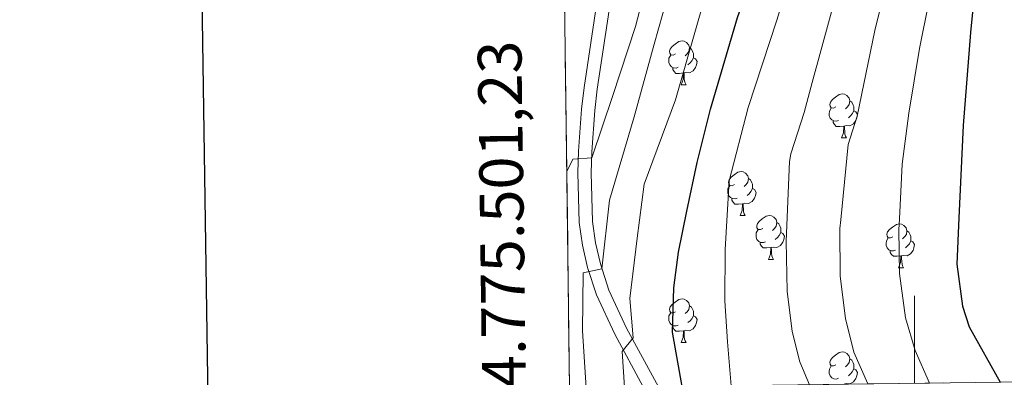
# Model space of a CAD drawing. Extents: x 588996 to 593491, y 775095 to 778125.
# Drawn here: x 589795 to 590021, y 775504 to 775585 of the extents above; entities that cross this region are included whole.
import ezdxf

# ---------------------------------------------------------------- set-up
doc = ezdxf.new("R2010")
doc.units = 0
doc.header["$MEASUREMENT"] = 0
doc.linetypes.add('DGN Style 3', pattern=[59.44946, 42.4639, -16.98556])
for name, color, linetype in [('Nivel 21', 7, 'Continuous'), ('Nivel 36', 7, 'Continuous'), ('Nivel 4', 7, 'Continuous'), ('Nivel 49', 7, 'Continuous'), ('Nivel 5', 7, 'Continuous'), ('Nivel 57', 7, 'Continuous'), ('Nivel 61', 7, 'Continuous'), ('Nivel 63', 7, 'Continuous')]:
    doc.layers.add(name, color=color, linetype=linetype)
doc.styles.add('Style-font002', font='font002.shx')

msp = doc.modelspace()

# ---------------------------------------------------------------- linework, layer by layer
at = {"layer": 'Nivel 21', "color": 19, "linetype": 'Continuous', "lineweight": 0}
msp.add_polyline3d([(589941.4169999999, 775501.503, 752.141), (589934.1059999999, 775514.895, 755.9250000000001), (589930.067, 775523.6259999999, 758.577), (589928.0959999999, 775529.5959999999, 760.293), (589926.993, 775534.413, 761.362), (589926.3090000001, 775539.3400000001, 762.191), (589925.9780000001, 775550.459, 764.078), (589926.155, 775555.229, 765.4540000000001), (589926.8060000001, 775564.7209999999, 767.35), (589927.3670000001, 775569.558, 768.369), (589931.148, 775594.737, 770.261), (589932.202, 775604.6340000001, 772.807), (589932.868, 775615.4410000001, 773.899), (589932.76, 775620.415, 774.408), (589931.869, 775630.229, 775.432), (589929.152, 775644.879, 777.135), (589927.1399999999, 775652.0150000001, 778.053), (589923.878, 775661.378, 779.438), (589920.105, 775670.521, 780.866), (589918.7849999999, 775673.3670000001, 781.232)], dxfattribs=at)
at = {"layer": 'Nivel 21', "color": 19, "linetype": 'DGN Style 3', "lineweight": 0}
msp.add_polyline3d([(589937.8829999999, 775501.456, 752.481), (589931.395, 775513.53, 755.9250000000001), (589927.2409999999, 775522.51, 758.577), (589925.1710000001, 775528.78, 760.293), (589924.006, 775533.8640000001, 761.362), (589923.2820000001, 775539.085, 762.191), (589922.943, 775550.47, 764.078), (589923.125, 775555.389, 765.4540000000001), (589923.784, 775564.9990000001, 767.35), (589924.3600000001, 775569.9580000001, 768.369), (589928.138, 775595.122, 770.261), (589929.1780000001, 775604.888, 772.154), (589929.8319999999, 775615.5009999999, 773.899), (589929.729, 775620.244, 774.408), (589928.861, 775629.814, 775.432), (589926.1950000001, 775644.189, 777.135), (589924.2450000001, 775651.1030000001, 778.053), (589921.041, 775660.2990000001, 779.438), (589918.889, 775665.5120000001, 780.265)], dxfattribs=at)
at = {"layer": 'Nivel 36', "color": 92, "linetype": 'Continuous', "lineweight": 0, "flags": 128}
for points in [[(589945.2890000001, 775577.646), (589944.7590000001, 775577.381), (589944.229, 775577.436), (589943.9639999999, 775577.8060000001), (589943.909, 775578.2309999999), (589944.0689999999, 775578.7509999999), (589944.5490000001, 775579.3459999999), (589945.1840000001, 775579.8759999999), (589946.084, 775580.4610000001), (589946.8289999999, 775580.621), (589947.254, 775580.5660000001), (589947.784, 775580.2509999999), (589948.314, 775579.666), (589948.4739999999, 775579.0260000001), (589948.3640000001, 775578.176), (589947.939, 775577.646), (589947.5190000001, 775577.2209999999)], [(589948.4739999999, 775579.0260000001), (589948.949, 775578.7110000001), (589949.264, 775578.071), (589949.4240000001, 775577.7509999999), (589949.4240000001, 775577.1710000001), (589949.4240000001, 775576.746), (589949.054, 775576.0560000001), (589948.6340000001, 775575.5760000001), (589948.1540000001, 775575.156)], [(589945.8740000001, 775574.5660000001), (589945.449, 775574.406), (589944.8640000001, 775574.466), (589944.389, 775574.676), (589943.9639999999, 775575.101), (589943.7490000001, 775575.686), (589943.7490000001, 775576.1059999999), (589943.804, 775576.6910000001), (589944.229, 775577.381)], [(589949.4240000001, 775576.746), (589949.879, 775576.496), (589950.2239999999, 775575.881), (589950.1140000001, 775575.156), (589949.9040000001, 775574.5160000001), (589949.3189999999, 775573.7760000001), (589948.524, 775573.2960000001), (589947.6740000001, 775573.4010000001), (589947.244, 775573.271)], [(589947.1340000001, 775573.271), (589946.244, 775573.186), (589945.399, 775573.186), (589944.9739999999, 775573.6159999999), (589944.6540000001, 775574.091), (589944.6540000001, 775574.406)], [(589946.5889999999, 775570.5860000001), (589947.024, 775571.746), (589947.1340000001, 775573.271), (589947.244, 775573.271), (589947.2790000001, 775572.686), (589947.314, 775572.0009999999), (589947.3840000001, 775571.3859999999), (589947.4990000001, 775570.986), (589947.7139999999, 775570.5860000001)], [(589946.5889999999, 775570.5860000001), (589947.7139999999, 775570.5860000001)], [(589981.98, 775565.506), (589981.45, 775565.2409999999), (589980.9199999999, 775565.2960000001), (589980.655, 775565.666), (589980.6000000001, 775566.091), (589980.76, 775566.611), (589981.24, 775567.206), (589981.875, 775567.736), (589982.7749999999, 775568.321), (589983.52, 775568.4809999999), (589983.9450000001, 775568.426), (589984.4750000001, 775568.111), (589985.0050000001, 775567.5260000001), (589985.165, 775566.8859999999), (589985.0549999999, 775566.0360000001), (589984.6300000001, 775565.506), (589984.21, 775565.081)], [(589985.165, 775566.8859999999), (589985.6399999999, 775566.571), (589985.9550000001, 775565.9310000001), (589986.115, 775565.611), (589986.115, 775565.031), (589986.115, 775564.6059999999), (589985.7450000001, 775563.916), (589985.325, 775563.436), (589984.845, 775563.0160000001)], [(589982.565, 775562.426), (589982.1399999999, 775562.2660000001), (589981.5549999999, 775562.3260000001), (589981.0800000001, 775562.5360000001), (589980.655, 775562.9610000001), (589980.44, 775563.5460000001), (589980.44, 775563.966), (589980.4950000001, 775564.551), (589980.9199999999, 775565.2409999999)], [(589986.115, 775564.6059999999), (589986.5700000001, 775564.3559999999), (589986.915, 775563.7409999999), (589986.8049999999, 775563.0160000001), (589986.595, 775562.3759999999), (589986.01, 775561.6359999999), (589985.2150000001, 775561.156), (589984.365, 775561.2609999999), (589983.935, 775561.131)], [(589983.825, 775561.131), (589982.935, 775561.0460000001), (589982.0900000001, 775561.0460000001), (589981.665, 775561.476), (589981.345, 775561.9510000001), (589981.345, 775562.2660000001)], [(589983.28, 775558.446), (589983.7150000001, 775559.6059999999), (589983.825, 775561.131), (589983.935, 775561.131), (589983.97, 775560.5460000001), (589984.0050000001, 775559.861), (589984.075, 775559.246), (589984.19, 775558.8459999999), (589984.405, 775558.446)], [(589983.28, 775558.446), (589984.405, 775558.446)], [(589958.7919999999, 775547.737), (589958.2620000001, 775547.4720000001), (589957.7320000001, 775547.527), (589957.467, 775547.8970000001), (589957.412, 775548.3219999999), (589957.5719999999, 775548.842), (589958.0519999999, 775549.4369999999), (589958.6869999999, 775549.967), (589959.587, 775550.5519999999), (589960.3319999999, 775550.712), (589960.757, 775550.6570000001), (589961.287, 775550.342), (589961.817, 775549.757), (589961.977, 775549.1170000001), (589961.8670000001, 775548.267), (589961.442, 775547.737), (589961.0220000001, 775547.3119999999)], [(589961.977, 775549.1170000001), (589962.452, 775548.8019999999), (589962.767, 775548.162), (589962.9269999999, 775547.842), (589962.9269999999, 775547.2620000001), (589962.9269999999, 775546.837), (589962.557, 775546.1470000001), (589962.1370000001, 775545.6670000001), (589961.6570000001, 775545.247)], [(589959.3770000001, 775544.6570000001), (589958.952, 775544.497), (589958.3670000001, 775544.557), (589957.892, 775544.767), (589957.467, 775545.192), (589957.2520000001, 775545.777), (589957.2520000001, 775546.1969999999), (589957.307, 775546.7820000001), (589957.7320000001, 775547.4720000001)], [(589962.9269999999, 775546.837), (589963.382, 775546.587), (589963.727, 775545.9720000001), (589963.6170000001, 775545.247), (589963.4070000001, 775544.6070000001), (589962.8219999999, 775543.8670000001), (589962.027, 775543.3870000001), (589961.1769999999, 775543.4920000001), (589960.747, 775543.362)], [(589960.6370000001, 775543.362), (589959.747, 775543.277), (589958.902, 775543.277), (589958.477, 775543.7069999999), (589958.1570000001, 775544.182), (589958.1570000001, 775544.497)], [(589960.092, 775540.6769999999), (589960.527, 775541.837), (589960.6370000001, 775543.362), (589960.747, 775543.362), (589960.7820000001, 775542.777), (589960.817, 775542.092), (589960.8870000001, 775541.477), (589961.0020000001, 775541.077), (589961.217, 775540.6769999999)], [(589960.092, 775540.6769999999), (589961.217, 775540.6769999999)], [(589965.267, 775537.702), (589964.737, 775537.4369999999), (589964.2069999999, 775537.4920000001), (589963.942, 775537.862), (589963.8870000001, 775538.287), (589964.047, 775538.807), (589964.527, 775539.402), (589965.162, 775539.932), (589966.0619999999, 775540.517), (589966.807, 775540.6769999999), (589967.2320000001, 775540.622), (589967.7620000001, 775540.307), (589968.2919999999, 775539.7220000001), (589968.452, 775539.0819999999), (589968.342, 775538.2320000001), (589967.9169999999, 775537.702), (589967.497, 775537.277)], [(589965.852, 775534.622), (589965.4269999999, 775534.462), (589964.842, 775534.5220000001), (589964.3670000001, 775534.7320000001), (589963.942, 775535.1570000001), (589963.727, 775535.7420000001), (589963.727, 775536.162), (589963.7820000001, 775536.747), (589964.2069999999, 775537.4369999999)], [(589968.452, 775539.0819999999), (589968.9269999999, 775538.767), (589969.2420000001, 775538.1270000001), (589969.402, 775537.807), (589969.402, 775537.227), (589969.402, 775536.8019999999), (589969.0320000001, 775536.112), (589968.612, 775535.632), (589968.132, 775535.212)], [(589995.0390000001, 775535.797), (589994.5090000001, 775535.5320000001), (589993.979, 775535.587), (589993.7139999999, 775535.9569999999), (589993.659, 775536.382), (589993.8189999999, 775536.902), (589994.2990000001, 775537.497), (589994.9340000001, 775538.027), (589995.834, 775538.612), (589996.5789999999, 775538.7720000001), (589997.004, 775538.717), (589997.534, 775538.402), (589998.064, 775537.817), (589998.2239999999, 775537.1769999999), (589998.1140000001, 775536.327), (589997.689, 775535.797), (589997.2690000001, 775535.372)], [(589969.402, 775536.8019999999), (589969.8570000001, 775536.5519999999), (589970.202, 775535.9369999999), (589970.092, 775535.212), (589969.882, 775534.5719999999), (589969.297, 775533.8319999999), (589968.5020000001, 775533.352), (589967.652, 775533.4569999999), (589967.2220000001, 775533.327)], [(589995.6240000001, 775532.717), (589995.199, 775532.557), (589994.6140000001, 775532.6170000001), (589994.139, 775532.827), (589993.7139999999, 775533.2520000001), (589993.4990000001, 775533.837), (589993.4990000001, 775534.257), (589993.554, 775534.842), (589993.979, 775535.5320000001)], [(589998.2239999999, 775537.1769999999), (589998.699, 775536.862), (589999.014, 775536.2220000001), (589999.1740000001, 775535.902), (589999.1740000001, 775535.3219999999), (589999.1740000001, 775534.8970000001), (589998.804, 775534.2069999999), (589998.3840000001, 775533.727), (589997.9040000001, 775533.307)], [(589920.6259999999, 775534.0689999999), (589920.6470000001, 775534.0320000001), (589920.628, 775533.9099999999)], [(589967.112, 775533.327), (589966.2220000001, 775533.2420000001), (589965.3770000001, 775533.2420000001), (589964.952, 775533.672), (589964.632, 775534.1470000001), (589964.632, 775534.462)], [(589966.567, 775530.642), (589967.0020000001, 775531.8019999999), (589967.112, 775533.327), (589967.2220000001, 775533.327), (589967.257, 775532.7420000001), (589967.2919999999, 775532.057), (589967.362, 775531.442), (589967.477, 775531.0420000001), (589967.692, 775530.642)], [(589999.1740000001, 775534.8970000001), (589999.629, 775534.6470000001), (589999.9739999999, 775534.0320000001), (589999.8640000001, 775533.307), (589999.6540000001, 775532.6670000001), (589999.0689999999, 775531.9269999999), (589998.274, 775531.4469999999), (589997.4240000001, 775531.5519999999), (589996.994, 775531.422)], [(589966.567, 775530.642), (589967.692, 775530.642)], [(589996.8840000001, 775531.422), (589995.994, 775531.337), (589995.149, 775531.337), (589994.7239999999, 775531.767), (589994.4040000001, 775532.2420000001), (589994.4040000001, 775532.557)], [(589996.3389999999, 775528.737), (589996.774, 775529.8970000001), (589996.8840000001, 775531.422), (589996.994, 775531.422), (589997.0290000001, 775530.837), (589997.064, 775530.152), (589997.1340000001, 775529.537), (589997.2490000001, 775529.1370000001), (589997.4639999999, 775528.737)], [(589996.3389999999, 775528.737), (589997.4639999999, 775528.737)], [(589945.2890000001, 775518.6540000001), (589944.7590000001, 775518.389), (589944.229, 775518.4439999999), (589943.9639999999, 775518.814), (589943.909, 775519.2390000001), (589944.0689999999, 775519.7590000001), (589944.5490000001, 775520.354), (589945.1840000001, 775520.8840000001), (589946.084, 775521.469), (589946.8289999999, 775521.629), (589947.254, 775521.574), (589947.784, 775521.2590000001), (589948.314, 775520.6740000001), (589948.4739999999, 775520.034), (589948.3640000001, 775519.1840000001), (589947.939, 775518.6540000001), (589947.5190000001, 775518.229)], [(589948.4739999999, 775520.034), (589948.949, 775519.719), (589949.264, 775519.0789999999), (589949.4240000001, 775518.7590000001), (589949.4240000001, 775518.179), (589949.4240000001, 775517.754), (589949.054, 775517.064), (589948.6340000001, 775516.584), (589948.1540000001, 775516.1640000001)], [(589945.8740000001, 775515.574), (589945.449, 775515.4140000001), (589944.8640000001, 775515.4739999999), (589944.389, 775515.6840000001), (589943.9639999999, 775516.1089999999), (589943.7490000001, 775516.6939999999), (589943.7490000001, 775517.1140000001), (589943.804, 775517.699), (589944.229, 775518.389)], [(589949.4240000001, 775517.754), (589949.879, 775517.504), (589950.2239999999, 775516.889), (589950.1140000001, 775516.1640000001), (589949.9040000001, 775515.524), (589949.3189999999, 775514.784), (589948.524, 775514.304), (589947.6740000001, 775514.409), (589947.244, 775514.2790000001)], [(589947.1340000001, 775514.2790000001), (589946.244, 775514.1939999999), (589945.399, 775514.1939999999), (589944.9739999999, 775514.6240000001), (589944.6540000001, 775515.0989999999), (589944.6540000001, 775515.4140000001)], [(589946.5889999999, 775511.594), (589947.024, 775512.754), (589947.1340000001, 775514.2790000001), (589947.244, 775514.2790000001), (589947.2790000001, 775513.6939999999), (589947.314, 775513.0090000001), (589947.3840000001, 775512.3940000001), (589947.4990000001, 775511.994), (589947.7139999999, 775511.594)], [(589946.5889999999, 775511.594), (589947.7139999999, 775511.594)], [(589981.98, 775506.514), (589981.45, 775506.2490000001), (589980.9199999999, 775506.304), (589980.655, 775506.6740000001), (589980.6000000001, 775507.0989999999), (589980.76, 775507.619), (589981.24, 775508.2139999999), (589981.875, 775508.744), (589982.7749999999, 775509.3289999999), (589983.52, 775509.4890000001), (589983.9450000001, 775509.4340000001), (589984.4750000001, 775509.119), (589985.0050000001, 775508.534), (589985.165, 775507.8940000001), (589985.0549999999, 775507.044), (589984.6300000001, 775506.514), (589984.21, 775506.0889999999)], [(589982.565, 775503.4340000001), (589982.1399999999, 775503.274), (589981.5549999999, 775503.334), (589981.0800000001, 775503.544), (589980.655, 775503.969), (589980.44, 775504.554), (589980.44, 775504.9739999999), (589980.4950000001, 775505.5590000001), (589980.9199999999, 775506.2490000001)], [(589985.165, 775507.8940000001), (589985.6399999999, 775507.5789999999), (589985.9550000001, 775506.939), (589986.115, 775506.619), (589986.115, 775506.0390000001), (589986.115, 775505.6140000001), (589985.7450000001, 775504.9240000001), (589985.325, 775504.4439999999), (589984.845, 775504.024)], [(589986.115, 775505.6140000001), (589986.5700000001, 775505.3640000001), (589986.915, 775504.7490000001), (589986.8049999999, 775504.024), (589986.595, 775503.3840000001), (589986.01, 775502.6440000001), (589985.2150000001, 775502.1640000001), (589984.365, 775502.2690000001), (589983.935, 775502.139)]]:
    msp.add_lwpolyline(points, dxfattribs=at)
at = {"layer": 'Nivel 4', "color": 25, "linetype": 'Continuous', "lineweight": 30, "flags": 128}
for points, elevation in [([(589946.8200000001, 775501.575), (589944.6370000001, 775513.959), (589944.8829999999, 775524.1510000001), (589945.9750000001, 775532.26), (589947.9010000001, 775541.6769999999), (589950.287, 775552.771), (589953.3219999999, 775564.986), (589959.496, 775585.969), (589964.7579999999, 775601.0789999999), (589968.5419999999, 775611.9920000001), (589970.844, 775620.3840000001), (589973.05, 775629.801), (589974.385, 775637.2450000001), (589974.605, 775638.4709999999), (589975.237, 775644.7150000001), (589976.223, 775656.8300000001), (589976.294, 775663.7250000001), (589972.9029999999, 775681.729), (589971.8, 775687.585), (589971.2520000001, 775690.7620000001)], 750), ([(590013.311, 775587.9639999999), (590012.7690000001, 775582.558), (590011.0889999999, 775561.271), (590010.146, 775540.112), (590009.676, 775529.568), (590010.963, 775519.9170000001), (590012.5220000001, 775515.1969999999), (590019.55, 775502.55)], 725)]:
    msp.add_lwpolyline(points, dxfattribs=dict(at, elevation=elevation))
at = {"layer": 'Nivel 49', "color": 19, "linetype": 'Continuous', "lineweight": 0, "extrusion": (0.001678185886104372, -0.1268702037879872, 0.9919179074313188), "elevation": -96645.4696706692, "flags": 128}
msp.add_lwpolyline([(600126.5669849969, 761572.983218102), (600126.5669849971, 761612.3901275725)], dxfattribs=at)
at = {"layer": 'Nivel 49', "color": 19, "linetype": 'Continuous', "lineweight": 0, "extrusion": (0.5539234717420557, -0.03448851284674623, 0.8318529497061653), "elevation": 300659.5344999644, "flags": 128}
msp.add_lwpolyline([(810661.5384646633, -449272.5642857968), (810661.2540377614, -449268.0399296728), (810710.6476715368, -449263.555213467)], dxfattribs=at)
at = {"layer": 'Nivel 5', "color": 25, "linetype": 'Continuous', "lineweight": 0, "flags": 128}
for points, elevation in [([(589925.8, 775749.013), (589936.4820000001, 775728.72), (589939.185, 775722.5800000001), (589948.412, 775704.163), (589954.7860000001, 775688.55), (589959.0689999999, 775665.8829999999), (589960.568, 775658.01), (589960.3230000001, 775647.574), (589956.7350000001, 775633.2139999999), (589954.713, 775624.45), (589950.6510000001, 775613.071), (589945.3910000001, 775597.494), (589940.4169999999, 775579.8700000001), (589935.8119999999, 775563.271), (589930.192, 775544.1540000001), (589928.473, 775528.496), (589924.19, 775527.551), (589924.047, 775514.3200000001), (589924.834, 775501.28)], 760), ([(589920.406, 775550.76), (589921.807, 775553.5549999999), (589926.185, 775553.848), (589930.983, 775568.118), (589936.1499999999, 775583.881), (589940.199, 775599.453), (589944.3500000001, 775612.23), (589947.3859999999, 775623.979), (589949.497, 775633.862), (589950.3090000001, 775642.156), (589950.6440000001, 775653.524), (589950.1370000001, 775666.379), (589947.496, 775676.433), (589945.0490000001, 775683.878), (589939.797, 775700.104), (589935.584, 775709.3500000001), (589920.227, 775737.5150000001), (589917.8899999999, 775741.104)], 765), ([(589933.619, 775501.398), (589933.1270000001, 775509.594), (589935.6329999999, 775512.676), (589934.858, 775521.7110000001), (589936.4890000001, 775535.5050000001), (589938.1259999999, 775547.808), (589945.3030000001, 775567.122), (589951.936, 775590.342), (589958.219, 775606.294), (589962.825, 775622.706), (589966.048, 775634.176), (589967.1440000001, 775640.9809999999), (589968.506, 775652.0719999999), (589968.5760000001, 775659.247), (589967.327, 775670.7949999999), (589963.6669999999, 775687.5490000001), (589960.9299999999, 775698.4410000001), (589957.2069999999, 775707.767), (589953.0320000001, 775716.7010000001), (589948.533, 775725.1840000001), (589941.352, 775741.5760000001)], 755), ([(589989.2720000001, 775502.1440000001), (589986.0800000001, 775509.3999999999), (589984.192, 775517.1270000001), (589982.949, 775526.8119999999), (589982.9140000001, 775537.713), (589983.105, 775539.6640000001), (589984.7960000001, 775556.9180000001), (589986.8840000001, 775563.396), (589990.8729999999, 775582.9950000001), (589994.53, 775597.8800000001), (589997.463, 775612.6840000001), (589998.19, 775617.625), (589999.476, 775636.119), (590000.4979999999, 775643.0549999999), (590000.615, 775648.051), (589999.4280000001, 775668.271), (589997.128, 775691.1370000001), (589992.9880000001, 775711.8900000001), (589990.131, 775722.8), (589987.7409999999, 775735.7520000001)], 735), ([(590003.4310000001, 775502.334), (590000.1470000001, 775509.7760000001), (589997.956, 775517.254), (589996.571, 775527.44), (589996.4029999999, 775537.432), (589996.5249999999, 775539.8859999999), (589997.149, 775552.439), (589998.666, 775564.05), (590001.1130000001, 775578.8430000001), (590005.4990000001, 775600.537), (590007.3060000001, 775611.696), (590008.4169999999, 775626.6599999999), (590009.1599999999, 775647.915), (590008.963, 775657.909), (590006.244, 775687.503), (589999.9439999999, 775722.8119999999), (589999.196, 775734.9950000001)], 730), ([(589958.033, 775501.7250000001), (589957.162, 775511.784), (589956.5730000001, 775521.192), (589956.628, 775532.9310000001), (589957.602, 775548.5860000001), (589961.926, 775565.3700000001), (589968.477, 775585.3300000001), (589973.1780000001, 775600.811), (589975.3700000001, 775607.6869999999), (589977.6969999999, 775614.987), (589982.236, 775641.787), (589982.8929999999, 775651.7749999999), (589982.233, 775665.176), (589980.2520000001, 775688.4909999999), (589978.4839999999, 775698.8470000001), (589975.807, 775709.652), (589971.6329999999, 775719.865), (589966.453, 775732.5360000001)], 745), ([(589975.942, 775501.966), (589973.7820000001, 775507.176), (589971.9890000001, 775514.158), (589970.841, 775523.3770000001), (589970.618, 775534.8360000001), (589971.406, 775552.9979999999), (589971.6499999999, 775554.7420000001), (589974.726, 775564.257), (589976.5889999999, 775571.0970000001), (589984.496, 775600.1340000001), (589987.6200000001, 775613.6710000001), (589991.2209999999, 775641.2650000001), (589991.6869999999, 775651.2620000001), (589990.8019999999, 775667.071), (589989.217, 775684.842), (589987.7779999999, 775695.342), (589984.567, 775709.942), (589977.3160000001, 775732.827)], 740)]:
    msp.add_lwpolyline(points, dxfattribs=dict(at, elevation=elevation))
at = {"layer": 'Nivel 57', "color": 92, "linetype": 'DGN Style 3', "lineweight": 0, "flags": 128}
msp.add_lwpolyline([(590598.3430000001, 775894.629), (590595.868, 775890.284), (590593.007, 775885.146), (590592.408, 775880.212), (590594.1570000001, 775875.3859999999), (590597.1510000001, 775871.5009999999), (590601.564, 775866.615), (590603.997, 775862.3), (590604.8019999999, 775856.5630000001), (590603.55, 775851.7890000001), (590600.655, 775848.351), (590596.865, 775844.6869999999), (590594.2080000001, 775840.79), (590590.871, 775831.3260000001), (590588.3600000001, 775824.311), (590585.9040000001, 775823.111), (590582.6229999999, 775823.771), (590580.5279999999, 775826.2239999999), (590579.3219999999, 775830.3189999999), (590579.3049999999, 775835.3870000001), (590579.807, 775841.5009999999), (590579.105, 775846.3230000001), (590576.7690000001, 775850.882), (590572.381, 775856.1599999999), (590568.4909999999, 775860.619), (590564.8300000001, 775864.0290000001), (590555.416, 775870.2660000001), (590551.77, 775873.6610000001), (590543.7509999999, 775881.781), (590540.2660000001, 775885.254), (590537.395, 775888.2450000001), (590534.375, 775892.1769999999), (590531.774, 775897.916), (590532.585, 775900.602), (590535.4839999999, 775902.848), (590540.02, 775904.2010000001), (590544.7110000001, 775906.3740000001), (590548.9010000001, 775908.6599999999), (590556.6910000001, 775913.8729999999), (590559.689, 775917.5279999999), (590561.8230000001, 775921.9040000001), (590564.382, 775925.898), (590565.9639999999, 775927.2450000001), (590570.196, 775929.6229999999), (590574.74, 775931.466), (590582.49, 775933.4839999999), (590588.229, 775933.801), (590593.8219999999, 775932.8500000001), (590599.115, 775932.271), (590604.102, 775932.5050000001), (590609.774, 775933.429), (590615.5760000001, 775935.679), (590620.8559999999, 775939.422), (590625.3049999999, 775941.628), (590629.9880000001, 775943.4099999999), (590636.4169999999, 775944.69), (590641.1840000001, 775946.1710000001), (590646.24, 775949.3430000001), (590648.9850000001, 775953.3019999999), (590649.1229999999, 775956.8060000001), (590647.5449999999, 775960.7509999999), (590642.0760000001, 775969.379), (590639.301, 775974.513), (590634.7990000001, 775983.8900000001), (590628.952, 775994.2309999999), (590627.0390000001, 775998.8459999999), (590625.2930000001, 776004.1059999999), (590624.067, 776009.854), (590624.8640000001, 776014.869), (590627.237, 776017.331), (590631.7790000001, 776018.837), (590636.1780000001, 776018.3289999999), (590640.8130000001, 776016.4450000001), (590656.558, 776008.408), (590662.527, 776006.4890000001), (590668.0449999999, 776005.6130000001), (590673.0430000001, 776005.3970000001), (590678.396, 776006.2749999999), (590679.0730000001, 776006.6170000001), (590682.1950000001, 776009.087), (590685.7609999999, 776012.825), (590688.548, 776016.8360000001), (590689.845, 776021.176), (590689.8300000001, 776022.155), (590688.926, 776025.0590000001), (590686.69, 776029.5320000001), (590680.308, 776039.565), (590678.119, 776043.783), (590677.389, 776049.1340000001), (590678.869, 776053.9240000001), (590683.73, 776064.4709999999), (590686.379, 776068.564), (590689.831, 776072.6270000001), (590693.976, 776076.6529999999), (590702.2239999999, 776084.4310000001), (590709.2820000001, 776091.5349999999), (590712.6410000001, 776094.798), (590722.71, 776104.2590000001), (590730.203, 776111.7209999999), (590732.76, 776114.4180000001), (590735.952, 776118.4539999999), (590738.5730000001, 776122.709), (590740.878, 776127.6159999999), (590744.3870000001, 776137.7849999999), (590744.7390000001, 776142.73), (590744.3530000001, 776147.8130000001), (590744.7150000001, 776151.426), (590746.1950000001, 776156.183), (590748.034, 776160.7679999999), (590750.6300000001, 776166.054), (590756.4140000001, 776175.389), (590758.1740000001, 776179.131), (590759.6399999999, 776182.8640000001), (590760.4070000001, 776185.2409999999), (590761.6240000001, 776189.997), (590762.6089999999, 776195.459), (590762.193, 776200.4369999999), (590759.8200000001, 776205.1400000001), (590755.7960000001, 776208.104), (590751.0009999999, 776209.882), (590745.442, 776210.467), (590738.8600000001, 776209.9909999999), (590734.341, 776209.108), (590723.446, 776205.767), (590718.159, 776204.185), (590713.0220000001, 776202.23), (590708.037, 776199.531), (590703.8, 776196.237), (590691.2420000001, 776184.4199999999), (590688.3570000001, 776180.8729999999), (590681.5959999999, 776170.898), (590676.4739999999, 776162.156), (590673.442, 776157.158), (590669.544, 776154.271), (590666.666, 776154.9739999999), (590663.8260000001, 776157.4990000001), (590661.284, 776161.6769999999), (590659.3929999999, 776167.3300000001), (590658.6140000001, 776178.9480000001), (590658.4469999999, 776184.2390000001), (590659.3840000001, 776188.828), (590662.594, 776192.5260000001), (590666.726, 776195.1400000001), (590677.551, 776200.0279999999), (590687.673, 776204.533), (590689.692, 776209.396), (590688.9169999999, 776211.841), (590686.973, 776213.5490000001), (590681.824, 776215.5449999999), (590677.3530000001, 776215.307), (590671.842, 776213.7239999999), (590666.7779999999, 776212.5889999999), (590661.79, 776212.618), (590656.202, 776213.969), (590650.514, 776217.456), (590645.881, 776220.9439999999), (590642.1680000001, 776224.223), (590629.639, 776242.0590000001), (590625.6799999999, 776244.804), (590616.5700000001, 776248.9240000001), (590610.604, 776250.8670000001), (590605.604, 776252.788), (590600.9739999999, 776255.531), (590596.8060000001, 776258.4539999999), (590596.1399999999, 776263.1140000001), (590597.2890000001, 776267.794), (590601.7080000001, 776277.537), (590603.865, 776283.342), (590604.953, 776287.7660000001), (590607.013, 776296.531), (590607.8330000001, 776300.7949999999), (590607.916, 776305.6440000001), (590607.132, 776310.1840000001), (590605.1070000001, 776313.979), (590602.645, 776314.8659999999), (590599.071, 776313.736), (590596.173, 776311.0430000001), (590593.6340000001, 776307.108), (590590.6159999999, 776300.963), (590587.2690000001, 776298.716), (590584.5830000001, 776299.602), (590579.6529999999, 776302.94), (590575.169, 776306.503), (590572.1240000001, 776310.3759999999), (590569.493, 776314.686), (590569.102, 776315.6510000001), (590568.855, 776322.8060000001), (590567.733, 776327.5970000001), (590565.692, 776332.8570000001), (590562.3230000001, 776337.5420000001), (590557.837, 776341.7760000001), (590553.956, 776344.9110000001), (590548.8740000001, 776347.561), (590544.145, 776348.673), (590538.588, 776347.7509999999), (590533.223, 776347.2860000001), (590529.419, 776346.4809999999), (590526.435, 776344.5660000001), (590523.6780000001, 776341.065), (590521.5320000001, 776336.96), (590519.55, 776331.5360000001), (590518.4850000001, 776327.01), (590517.7280000001, 776321.521), (590516.054, 776311.4550000001), (590514.5630000001, 776306.574), (590512.1240000001, 776301.896), (590508.3430000001, 776296.8200000001), (590504.4099999999, 776293.811), (590499.193, 776291.3489999999), (590494.131, 776289.469), (590488.6950000001, 776287.8119999999), (590483.3319999999, 776286.6769999999), (590478.6540000001, 776285), (590473.5090000001, 776282.024), (590468.889, 776280.1259999999), (590462.858, 776279.604), (590458.3060000001, 776281.229), (590456.1359999999, 776283.98), (590454.7790000001, 776288.895), (590455.807, 776293.3700000001), (590458.0360000001, 776295.6130000001), (590461.538, 776296.0719999999), (590466.1810000001, 776295.408), (590471.753, 776294.912), (590476.47, 776295.1529999999), (590482.098, 776295.8759999999), (590487.098, 776297.571), (590490.2930000001, 776300.712), (590492.44, 776305.2650000001), (590493.689, 776310.8589999999), (590494.074, 776315.69), (590494.737, 776321.078), (590496.4380000001, 776326.1170000001), (590498.369, 776330.655), (590501.432, 776336.226), (590504.3160000001, 776339.8740000001), (590507.091, 776344.7660000001), (590508.1799999999, 776350.202), (590507.632, 776355.902), (590506.419, 776361.2860000001), (590504.2509999999, 776365.7860000001), (590500.507, 776368.794), (590495.7080000001, 776370.2820000001), (590490.4310000001, 776370.1540000001), (590484.9210000001, 776367.929), (590475.263, 776361.557), (590470.351, 776359.3049999999), (590465.0630000001, 776358.095), (590459.3999999999, 776357.7790000001), (590454.331, 776357.837), (590449.4839999999, 776357.129), (590447.334, 776355.057), (590447.4909999999, 776352.523), (590449.888, 776348.879), (590453.851, 776344.9410000001), (590457.2180000001, 776341.0020000001), (590460.4380000001, 776336.54), (590460.8970000001, 776332.666), (590459.342, 776329.53), (590455.7050000001, 776324.8230000001), (590445.087, 776312.416), (590441.7450000001, 776308.6780000001), (590438.2209999999, 776305.199), (590434.5120000001, 776301.9709999999), (590429.257, 776298.352), (590424.568, 776296.4739999999), (590419.577, 776295.4140000001), (590415.3260000001, 776296.4439999999), (590411.23, 776299.244), (590407.9299999999, 776304.1680000001), (590407.4070000001, 776309.135), (590411.0530000001, 776313.483), (590414.189, 776316.8659999999), (590431.152, 776334.656), (590433.494, 776339.027), (590434.4809999999, 776342.27), (590435.0889999999, 776351.7490000001), (590436.338, 776357.4890000001), (590438.5160000001, 776362.1089999999), (590441.611, 776365.2820000001), (590443.345, 776366.895), (590446.986, 776370.6329999999), (590447.2, 776373.541), (590445.6270000001, 776375.7720000001), (590441.629, 776378.851), (590438.979, 776380.2220000001), (590433.9680000001, 776381.7579999999), (590428.983, 776381.601), (590428.317, 776381.3800000001), (590425.639, 776379.9550000001), (590420.7309999999, 776376.436), (590416.047, 776372.7690000001), (590411.227, 776371.2949999999), (590405.987, 776372.065), (590400.6159999999, 776373.3900000001), (590389.9480000001, 776376.56), (590384.9539999999, 776376.98), (590373.1799999999, 776375.76), (590367.81, 776376.861), (590362.288, 776378.9299999999), (590357.9110000001, 776381.173), (590354.416, 776385.212), (590352.2380000001, 776389.3), (590348.3559999999, 776399.9780000001), (590345.507, 776409.244), (590343.8600000001, 776413.8319999999), (590341.314, 776418.443), (590337.8970000001, 776422.229), (590335.608, 776423.787), (590326.8030000001, 776427.1130000001), (590321.283, 776428.4369999999), (590315.9110000001, 776429.9839999999), (590311.5050000001, 776432.8019999999), (590308.8840000001, 776436.595), (590308.871, 776440.396), (590310.4820000001, 776444.673), (590315.837, 776446.1699999999), (590320.6089999999, 776447.128), (590328.967, 776449.182), (590328.5109999999, 776454.298), (590327.831, 776454.8430000001), (590323.078, 776456.496), (590316.72, 776456.446), (590306.54, 776457.375), (590300.913, 776458.2590000001), (590296.192, 776459.8400000001), (590290.686, 776463.145), (590282.9850000001, 776470.4990000001), (590278.8200000001, 776473.148), (590273.5789999999, 776475.1640000001), (590268.2069999999, 776476.7110000001), (590263.1300000001, 776479.453), (590259.094, 776482.794), (590256.5449999999, 776487.4070000001), (590257.2820000001, 776490.0179999999), (590259.1359999999, 776492.9299999999), (590263.4469999999, 776496.6710000001), (590268.435, 776498.476), (590273.047, 776501.1000000001), (590276.4639999999, 776504.763), (590278.0149999999, 776509.24), (590276.814, 776511.845), (590274.1259999999, 776513.1030000001), (590269.879, 776512.8659999999), (590265.149, 776511.2450000001), (590250.453, 776504.2309999999), (590240.185, 776498.757), (590231.004, 776494.2690000001), (590216.301, 776486.0090000001), (590211.6869999999, 776483.9820000001), (590206.8940000001, 776482.6610000001), (590201.118, 776481.561), (590195.148, 776480.9510000001), (590188.815, 776481.0009999999), (590183.0760000001, 776480.9820000001), (590178.0989999999, 776481.375), (590172.565, 776482.815), (590167.7220000001, 776485.175), (590159.4099999999, 776492.831), (590155.288, 776495.483), (590148.959, 776497.94), (590144.2010000001, 776499.2860000001), (590137.55, 776499.4680000001), (590132.7820000001, 776498.02), (590127.649, 776495.709), (590122.926, 776494.091), (590117.371, 776493.365), (590112.3, 776494.094), (590106.9269999999, 776496.2380000001), (590100.5860000001, 776497.932), (590093.5730000001, 776500.145), (590088.926, 776501.9410000001), (590084.273, 776504.419), (590080.237, 776507.1200000001), (590076.46, 776511.1000000001), (590077.281, 776513.4340000001), (590080.4720000001, 776517.693), (590077.8570000001, 776521.6780000001), (590073.669, 776523.8570000001), (590057.56, 776526.7860000001), (590052.574, 776527.2339999999), (590047.1240000001, 776527.125), (590041.834, 776526.6599999999), (590036.396, 776525.7479999999), (590031.257, 776524.3900000001), (590025.969, 776523.4040000001), (590020.081, 776523.385), (590009.94, 776524.47), (590003.828, 776524.6740000001), (589998.854, 776525.155), (589992.865, 776526.5760000001), (589982.4950000001, 776529.598), (589971.158, 776532.0959999999), (589965.192, 776533.1200000001), (589960.212, 776533.551), (589949.166, 776533.5150000001), (589944.182, 776533.952), (589933.6540000001, 776536.372), (589922.02, 776538.2720000001), (589916.9469999999, 776539.746), (589907.2649999999, 776545.247), (589907.3740000001, 776536.9990000001), (589907.4979999999, 776527.6140000001), (589907.595, 776520.3), (589907.727, 776510.3160000001), (589907.844, 776501.408), (589907.9580000001, 776492.8260000001), (589908.068, 776484.4880000001), (589908.175, 776476.3430000001), (589908.28, 776468.4170000001), (589908.3840000001, 776460.585), (589908.49, 776452.5560000001), (589908.595, 776444.5889999999), (589908.703, 776436.4110000001), (589908.8119999999, 776428.2010000001), (589908.9310000001, 776419.202), (589909.05, 776410.1429999999), (589909.169, 776401.175), (589909.29, 776391.996), (589909.4110000001, 776382.852), (589909.5149999999, 776374.9439999999), (589909.621, 776366.943), (589909.727, 776358.953), (589909.8330000001, 776350.888), (589909.9410000001, 776342.7420000001), (589910.0700000001, 776332.9340000001), (589910.199, 776323.2220000001), (589910.334, 776312.9580000001), (589910.4720000001, 776302.564), (589910.557, 776296.1000000001), (589910.7180000001, 776283.9029999999), (589910.916, 776268.95), (589911.105, 776254.655), (589911.2960000001, 776240.2069999999), (589911.567, 776219.6400000001), (589911.8289999999, 776199.8589999999), (589912.132, 776176.8800000001), (589912.4299999999, 776154.3400000001), (589912.689, 776134.79), (589912.845, 776122.9880000001), (589912.9739999999, 776113.155), (589913.104, 776103.327), (589913.558, 776069), (589913.72, 776056.693), (589913.8459999999, 776047.193), (589914.017, 776034.263), (589914.183, 776021.6529999999), (589914.3700000001, 776007.5220000001), (589914.558, 775993.304), (589914.744, 775979.206), (589914.888, 775968.3289999999), (589915.0260000001, 775957.906), (589915.1510000001, 775948.412), (589915.219, 775943.263), (589915.317, 775935.898), (589915.5930000001, 775915.0109999999), (589915.852, 775895.3430000001), (589916.1429999999, 775873.3800000001), (589916.497, 775846.534), (589916.97, 775810.7479999999), (589917.8899999999, 775741.104), (589918.149, 775721.531), (589918.381, 775703.956), (589918.611, 775686.548), (589918.7849999999, 775673.3670000001), (589918.889, 775665.5120000001), (589918.935, 775662.075), (589919.3729999999, 775628.8859999999), (589919.889, 775589.845), (589920.406, 775550.76), (589921.06, 775501.23), (589924.834, 775501.28), (589933.619, 775501.398), (589937.8829999999, 775501.456), (589941.4169999999, 775501.503), (589946.8200000001, 775501.575), (589958.033, 775501.7250000001), (589975.942, 775501.966), (589989.2720000001, 775502.1440000001), (590003.4310000001, 775502.334), (590019.55, 775502.55), (590036.3489999999, 775502.7760000001), (590054.118, 775503.0150000001), (590068.7849999999, 775503.2110000001), (590080.9909999999, 775503.375), (590092.3330000001, 775503.527), (590102.533, 775503.6640000001), (590112.311, 775503.7949999999), (590121.9709999999, 775503.9240000001), (590131.4180000001, 775504.051), (590140.4169999999, 775504.172), (590153.963, 775504.3530000001), (590166.963, 775504.5279999999), (590179.5090000001, 775504.696), (590191.6399999999, 775504.8589999999), (590202.915, 775505.01), (590210.5120000001, 775505.112), (590213.3500000001, 775505.1499999999), (590213.2960000001, 775520.673), (590212.8759999999, 775525.49), (590211.949, 775530.443), (590209.5090000001, 775540.3389999999), (590203.25, 775561.5490000001), (590200.838, 775571.243), (590199.8230000001, 775576.913), (590197.0519999999, 775596.513), (590196.233, 775601.611), (590193.1070000001, 775617.388), (590192.2150000001, 775627.281), (590191.773, 775637.2820000001), (590191.854, 775662.382), (590192.061, 775673.96), (590192.5700000001, 775688.8589999999), (590194.4340000001, 775707.247), (590194.2660000001, 775711.8430000001), (590193.1980000001, 775716.642), (590191.7790000001, 775721.399), (590190.101, 775725.983), (590183.8189999999, 775739.6510000001), (590182.388, 775744.4739999999), (590180.513, 775756.506), (590180.0800000001, 775766.4550000001), (590180.284, 775776.3659999999), (590180.729, 775796.27), (590180.679, 775811.55), (590181.0349999999, 775816.7679999999), (590181.419, 775823.7180000001), (590181.5220000001, 775836.094), (590182.415, 775851.058), (590184.084, 775862.75), (590188.6329999999, 775887.227), (590190.913, 775900.281), (590192.1710000001, 775910.1610000001), (590192.283, 775915.098), (590191.5050000001, 775922.567), (590184.277, 775966.219), (590183.869, 775970.827), (590184.183, 775975.7609999999), (590185.379, 775980.69), (590187.568, 775985.6089999999), (590191.7080000001, 775991.3630000001), (590195.257, 775995.24), (590198.7069999999, 775998.689), (590203.1699999999, 776001.3119999999), (590209.003, 776001.7209999999), (590214.077, 776001.7139999999), (590218.8260000001, 776000.2450000001), (590222.5619999999, 775997.2760000001), (590223.689, 775994.6710000001), (590221.842, 775989.4469999999), (590219.46, 775984.3330000001), (590215.6529999999, 775980.686), (590211.4439999999, 775978.233), (590206.983, 775974.865), (590202.8200000001, 775970.496), (590201.0190000001, 775965.6710000001), (590200.693, 775960.683), (590200.7509999999, 775942.649), (590201.5619999999, 775922.6740000001), (590201.625, 775903.2949999999), (590201.6510000001, 775894.872), (590201.6680000001, 775889.879), (590201.6950000001, 775881.4639999999), (590201.712, 775876.463), (590201.7150000001, 775868.0560000001), (590201.6070000001, 775863.0619999999), (590200.6100000001, 775843.0549999999), (590200.156, 775834.5989999999), (590199.1969999999, 775819.9010000001), (590198.9299999999, 775814.963), (590198.9510000001, 775808.628), (590198.462, 775800.935), (590198.246, 775795.9550000001), (590198.3119999999, 775775.831), (590197.9580000001, 775769.8670000001), (590198.017, 775762.1880000001), (590198.3940000001, 775756.9280000001), (590199.503, 775750.7849999999), (590202.889, 775741.4040000001), (590209.656, 775725.185), (590213.105, 775716.1300000001), (590216.0519999999, 775706.5719999999), (590217.537, 775698.2490000001), (590217.7209999999, 775688.2139999999), (590216.592, 775677.521), (590215.416, 775672.6570000001), (590211.534, 775663.1410000001), (590207.1359999999, 775654.7180000001), (590204.899, 775649.6170000001), (590204.088, 775644.635), (590204.3430000001, 775639.6400000001), (590205.496, 775629.0220000001), (590207.7749999999, 775615.6140000001), (590208.3189999999, 775612.794), (590301.0449999999, 775633.9639999999), (590405.963, 775650.2350000001), (590535.3570000001, 775663.7920000001), (590569.226, 775677.318), (590594.9110000001, 775686.345), (590605.7050000001, 775690.479), (590611.662, 775692.362), (590617.2479999999, 775693.4979999999), (590623.956, 775693.52), (590631.0390000001, 775692.798), (590638.497, 775691.331), (590644.838, 775689.861), (590650.06, 775688.3870000001), (590655.2820000001, 775686.9140000001), (590660.507, 775684.6939999999), (590665.7309999999, 775682.4750000001), (590670.5819999999, 775680.628), (590675.0619999999, 775678.034), (590681.4110000001, 775673.9550000001), (590686.2690000001, 775669.871), (590692.2450000001, 775665.791), (590700.091, 775659.4809999999), (590737.1240000001, 775616.744), (590753.929, 775605.9909999999), (590758.416, 775601.534), (590762.1570000001, 775597.074), (590764.4110000001, 775591.4909999999), (590762.9299999999, 775588.5050000001), (590758.845, 775584.02), (590746.202, 775575.4070000001), (590698.9240000001, 775559.602), (590690.3759999999, 775552.494), (590668.068, 775536.396), (590630.8459999999, 775510.7490000001), (590635.892, 775510.818), (590655.186, 775511.0760000001), (590671.538, 775511.2960000001), (590687.537, 775511.51), (590700.139, 775511.679), (590711.6140000001, 775511.8330000001), (590725.925, 775512.0249999999), (590743.297, 775512.2579999999), (590749.6359999999, 775512.3430000001), (590757.75, 775512.452), (590765.3230000001, 775512.5530000001), (590777.135, 775512.712), (590794.1499999999, 775512.94), (590860.7590000001, 775513.8330000001), (590889.288, 775514.216), (590912.9070000001, 775514.533), (590939.7239999999, 775514.8929999999), (590956.875, 775515.1229999999), (590974.5260000001, 775515.3600000001), (591002.3589999999, 775515.7320000001), (591003.4380000001, 775515.747), (591019.6710000001, 775540.665), (591022.2860000001, 775544.2520000001), (591025.571, 775547.9410000001), (591029.1440000001, 775551.372), (591040.652, 775560.98), (591055.0889999999, 775573.5360000001), (591060.669, 775577.5819999999), (591081.933, 775591.723), (591086.9580000001, 775595.521), (591095.0449999999, 775602.104), (591099.5719999999, 775605.787), (591103.1240000001, 775609.308), (591115.534, 775625.2409999999), (591117.7509999999, 775629.327), (591121.091, 775638.8300000001), (591123.986, 775644.854), (591126.331, 775649.2720000001), (591129.0519999999, 775653.4820000001), (591135.354, 775661.217), (591136.2339999999, 775662.8230000001), (591137.875, 775667.524), (591138.8999999999, 775672.446), (591139.885, 775681.9610000001), (591139.841, 775686.9240000001), (591138.541, 775696.8200000001), (591137.317, 775701.7509999999), (591131.9950000001, 775708.5560000001), (591131.142, 775715.3400000001), (591131.7949999999, 775726.2960000001), (591130.4110000001, 775731.669), (591125.7450000001, 775732.7590000001), (591120.0689999999, 775732.5760000001), (591108.334, 775730.2110000001), (591103.449, 775729.612), (591097.0260000001, 775729.51), (591088.0819999999, 775729.8330000001), (591082.219, 775729.6470000001), (591077.02, 775728.726), (591073.396, 775728.2960000001), (591069.696, 775729.842), (591066.791, 775733.7779999999), (591061.9739999999, 775749.784), (591059.0789999999, 775754.7820000001), (591054.4569999999, 775758.1840000001), (591049.896, 775759.8600000001), (591044.5689999999, 775761.078), (591027.6540000001, 775765), (591000.243, 775771.8640000001), (590990.557, 775773.3489999999), (590959.696, 775776.0249999999), (590942.923, 775776.939), (590937.98, 775777.0460000001), (590928.2509999999, 775776.273), (590923.46, 775775.389), (590919.527, 775774.4040000001), (590915.1810000001, 775772.0360000001), (590911.173, 775769.0290000001), (590909.0390000001, 775767.885), (590904.297, 775766.108), (590900.1780000001, 775765.3970000001), (590890.45, 775766.554), (590884.746, 775766.3910000001), (590880.085, 775764.9550000001), (590875.2930000001, 775762.4839999999), (590870.615, 775760.7239999999), (590865.554, 775759.78), (590859.352, 775759.3759999999), (590848.837, 775760.1780000001), (590836.321, 775759.6000000001), (590830.73, 775759.8800000001), (590809.335, 775762.081), (590804.335, 775762.2220000001), (590800.983, 775762.169), (590796.132, 775761.538), (590789.439, 775759.5970000001), (590784.3770000001, 775757.568), (590780.0959999999, 775755.2239999999), (590775.977, 775750.6089999999), (590766.477, 775738.206), (590762.5819999999, 775735.102), (590758.0689999999, 775734.0050000001), (590752.5519999999, 775734.2849999999), (590746.807, 775736.1300000001), (590743.4439999999, 775739.0260000001), (590740.4820000001, 775743.054), (590738.202, 775747.5789999999), (590735.7949999999, 775753.3859999999), (590732.02, 775768.206), (590728.0360000001, 775778.628), (590721.4979999999, 775795.1529999999), (590718.422, 775804.531), (590716.459, 775809.149), (590712.5989999999, 775812.237), (590706.7550000001, 775813.5150000001), (590702.1329999999, 775813.649), (590697.354, 775815.04), (590693.098, 775818.6880000001), (590685.8870000001, 775836.1059999999), (590678.6840000001, 775850.6910000001), (590677.2930000001, 775855.1810000001), (590675.649, 775864.2609999999), (590674.831, 775866.7779999999), (590672.854, 775871.209), (590669.8060000001, 775876.4510000001), (590666.4380000001, 775880.5390000001), (590662.976, 775883.77), (590655.402, 775890.148), (590653.5800000001, 775892.274), (590651.3459999999, 775896.3060000001), (590649.9880000001, 775900.6499999999), (590648.0190000001, 775909.7509999999), (590646.469, 775914.2490000001), (590643.6780000001, 775919.933), (590640.905, 775924.2250000001), (590639.0120000001, 775925.916), (590635.077, 775925.0449999999), (590630.827, 775921.2220000001), (590628.969, 775920.0700000001), (590619.649, 775916.6440000001), (590615.0179999999, 775914.7409999999), (590610.077, 775912.041), (590606.2, 775908.22), (590604.348, 775904.7110000001)], close=True, dxfattribs=at)
at = {"layer": 'Nivel 61', "color": 19, "linetype": 'Continuous', "lineweight": 0}
msp.add_3dface([(589921.06, 775501.23), (589890.49, 777814.8), (593278.7, 777860.29), (593310.44, 775546.69)], dxfattribs=at)
at = {"layer": 'Nivel 63', "color": 7, "linetype": 'Continuous', "lineweight": 0}
msp.add_line((590000, 775502.2890000001), (590000, 775522.2890000001), dxfattribs=at)
at = {"layer": 'Nivel 63', "color": 7, "linetype": 'Continuous', "lineweight": 30, "flags": 128}
msp.add_lwpolyline([(589804.5279999999, 777863.52), (589838.956, 775448.7749999999), (593393.5860000001, 775499.4539999999), (593359.1980000001, 777911.199), (589804.5279999999, 777863.52)], dxfattribs=at)
at = {"layer": 'Nivel 63', "color": 7, "linetype": 'Continuous', "lineweight": 0}
msp.add_3dface([(589036.1259999999, 775095.476), (593490.7209999999, 775155.223), (593450.8899999999, 778124.9680000001), (588996.294, 778065.2209999999)], dxfattribs=at)

# ---------------------------------------------------------------- texts
at = {"layer": 'Nivel 63', "color": 7, "linetype": 'Continuous', "lineweight": 0, "style": 'Style-font002'}
msp.add_text('4.775.501,23', height=10.000002, rotation=90.75702487850539, dxfattribs=at).set_placement((589911.06, 775501.23))

doc.saveas('drawing.dxf')
